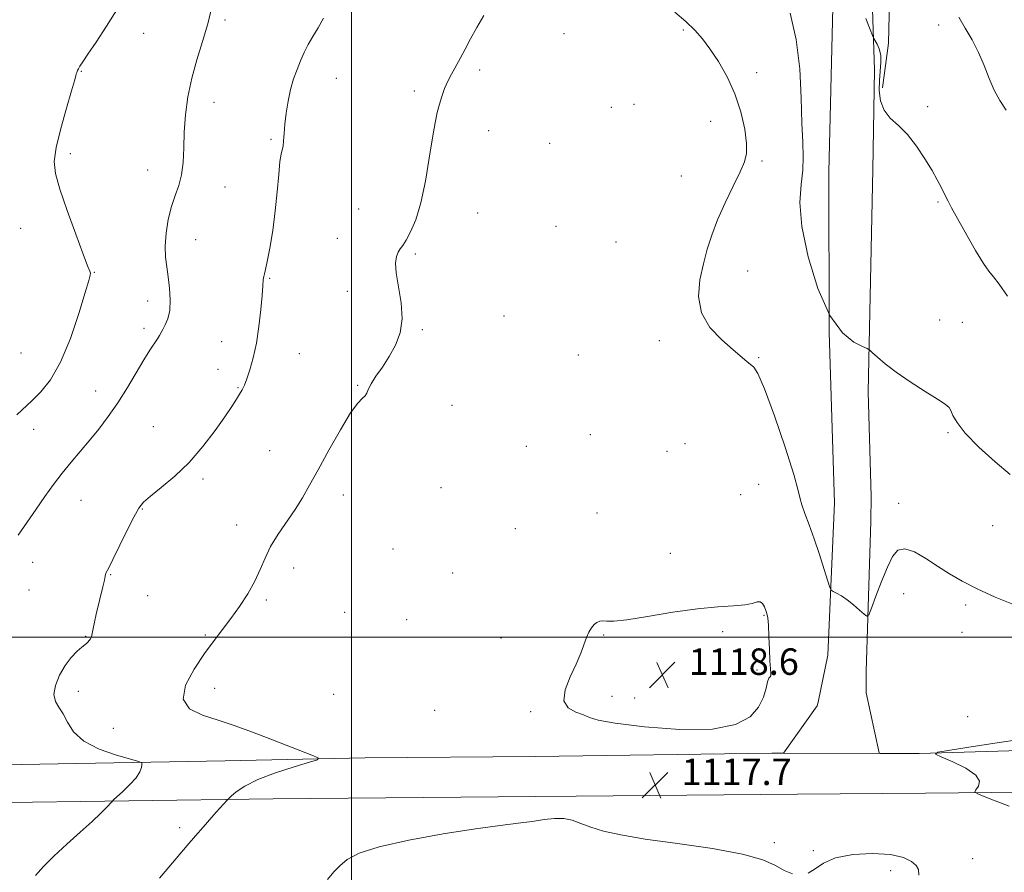
# Model space of a CAD drawing. Extents: x 2072300 to 2075200, y 352300 to 355200.
# Drawn here: x 2073400 to 2073698, y 354429 to 354687 of the extents above; entities that cross this region are included whole.
import ezdxf

# ---------------------------------------------------------------- set-up
doc = ezdxf.new("R2010")
doc.units = 0
doc.header["$MEASUREMENT"] = 0
for name, color, linetype, lineweight in [('32000', 7, 'Continuous', 0), ('DTM HARD BREAKLINE', 7, 'Continuous', 0), ('DTM SPOT ELEVATION', 2, 'Continuous', 13), ('INDEX CONTOUR', 41, 'Continuous', 13), ('INTERMEDIATE CONTOUR', 44, 'Continuous', 0), ('SPOT ELEVATION', 7, 'Continuous', 0)]:
    doc.layers.add(name, color=color, linetype=linetype, lineweight=lineweight)
doc.styles.add('Style-ITALICS', font='ITALICS.shx')

# ---------------------------------------------------------------- blocks, each defined once
blk = doc.blocks.new('SPOT')
at = {"layer": 'SPOT ELEVATION'}
for p, q in [((-3.91, -3.91), (3.82, 3.81)), ((-1.65, 3.77), (1.72, -3.93))]:
    blk.add_line(p, q, dxfattribs=at)

msp = doc.modelspace()

# ---------------------------------------------------------------- linework, layer by layer
at = {"layer": '32000', "flags": 128}
for points in [[(2073500, 355000), (2073500, 352500)], [(2075000, 354500), (2072500, 354500)]]:
    msp.add_lwpolyline(points, dxfattribs=at)
at = {"layer": 'DTM HARD BREAKLINE'}
for points in [[(2073630.807, 354464.888, 1117.514), (2073641.02, 354479.27, 1116.59), (2073641.31, 354480.404, 1117.06), (2073644.18, 354494.545, 1116.643), (2073646.21, 354540.65, 1115.14), (2073644.62, 354592.25, 1114), (2073644.5, 354640.86, 1113.02), (2073645.69, 354690.62, 1112.86), (2073643.36, 354719.01, 1111.27), (2073636.49, 354744.56, 1110.06), (2073626.03, 354784.06, 1107.54), (2073615.01, 354817.17, 1105.28), (2073607.66, 354848.91, 1102.15), (2073605.48, 354873.09, 1099.29), (2073606.63, 354903.45, 1097.27), (2073607.649, 354909.755, 1097.06), (2073610.487, 354923.124, 1096.945), (2073618.264, 354954.765, 1097.379), (2073625.25, 354983.033, 1098.548), (2073628.152, 355000, 1100.205)], [(2073640.405, 355000, 1100.842), (2073640.207, 354999.197, 1100.737), (2073633.424, 354974.737, 1098.833), (2073627.761, 354949.63, 1097.414), (2073621.363, 354918.629, 1097.129), (2073618.26, 354904.06, 1097.11), (2073616.59, 354881.32, 1097.98), (2073616.09, 354864.74, 1099.46), (2073622.16, 354849.19, 1100.84), (2073629.97, 354835.34, 1103.13), (2073643.05, 354805.55, 1106.16), (2073656.44, 354762.68, 1109.29), (2073661.97, 354739.03, 1109.25), (2073663.36, 354714.26, 1110.36), (2073662.53, 354679.83, 1111.78), (2073660.8, 354666.25, 1111.61)], [(2073616.53, 354855.43, 1100.44), (2073619.84, 354839.83, 1102.93), (2073627.6, 354814.81, 1105.59), (2073639.38, 354779.96, 1108.08), (2073646.71, 354756.98, 1109.36), (2073652.59, 354736.14, 1110.84), (2073657.31, 354702.3, 1111.24), (2073658.36, 354671.7, 1112.35), (2073657.81, 354641.58, 1112.86), (2073656.39, 354574.24, 1114.27), (2073657.33, 354542.62, 1114.91), (2073657.2, 354535.175, 1115.142), (2073655.853, 354489.659, 1116.478), (2073655.84, 354483.225, 1116.561), (2073659.702, 354464.978, 1116.49)], [(2072564.27, 354464.48, 1095.29), (2072574.03, 354453.92, 1094.99), (2072585.37, 354449.67, 1094.86), (2072621.82, 354453.51, 1094.86), (2072710.99, 354453.72, 1095.56), (2072777.97, 354454.3, 1096.5), (2072829.66, 354455.11, 1097.68), (2072856.216, 354455.658, 1098.285), (2072891.839, 354455.495, 1099.52), (2072957.422, 354456.323, 1102.565), (2073025.768, 354456.936, 1106.114), (2073092.282, 354458.191, 1108.375), (2073154.534, 354459.331, 1109.176), (2073281.961, 354460.845, 1108.758), (2073326.145, 354460.582, 1109.611), (2073400.027, 354461.445, 1112.25), (2073461.743, 354462.596, 1115.2), (2073504.141, 354463.492, 1116.364), (2073555.67, 354463.9, 1116.87), (2073627.25, 354464.89, 1117.64), (2073630.807, 354464.888, 1117.514), (2073659.605, 354464.868, 1116.493)], [(2073659.845, 354464.868, 1116.485), (2073671.86, 354464.86, 1116.06), (2073722.85, 354466.36, 1115.28), (2073776.99, 354466.23, 1112.59), (2073852.61, 354467.29, 1110.44), (2073919.11, 354467.05, 1110.84), (2073954.043, 354467.389, 1111.308)], [(2072500, 354432.614, 1093.095), (2072522.66, 354432.3, 1093.12), (2072574.38, 354434.77, 1094.4), (2072621.09, 354435.22, 1095.05), (2072710.66, 354440.36, 1095.54), (2072778.13, 354442.18, 1097.2), (2072829.49, 354442.37, 1097.56), (2072903.99, 354443.9, 1100.07), (2072980.53, 354444.11, 1104.27), (2073058.45, 354445.69, 1108.11), (2073133.52, 354447.04, 1109.05), (2073217.29, 354448.21, 1108.68), (2073302, 354449.03, 1109.62), (2073388.77, 354449.84, 1111.78), (2073476.33, 354451.15, 1116.79), (2073555.81, 354451.78, 1117.57), (2073568.01, 354451.949, 1117.701), (2073634.988, 354452.477, 1117.539), (2073673.804, 354452.845, 1116.441), (2073723.524, 354453.278, 1114.933), (2073778.824, 354453.674, 1112.9), (2073852.67, 354455.17, 1111.13), (2073919.15, 354454.93, 1111.53), (2073925.52, 354454.99, 1111.62)]]:
    msp.add_polyline3d(points, dxfattribs=at)
at = {"layer": 'DTM SPOT ELEVATION'}
for p in [(2073461.7, 354686.79, 1112.3), (2073437.07, 354682.81, 1110.7), (2073564.36, 354682.72, 1116.9), (2073600.48, 354683.79, 1116.2), (2073677.75, 354685.35, 1110.7), (2073418.22, 354671.28, 1110.1), (2073538.76, 354671.7, 1116.3), (2073622.63, 354670.9, 1115.6), (2073495.39, 354669.12, 1114.8), (2073519.03, 354665.3, 1115.7), (2073458.35, 354661.85, 1112.7), (2073578.67, 354660.42, 1116.9), (2073585.56, 354661.31, 1117.2), (2073674.47, 354660.54, 1111.5), (2073608.73, 354656.15, 1116.6), (2073541.56, 354653.31, 1116.6), (2073475.64, 354650.71, 1113.8), (2073559.96, 354649.5, 1117.3), (2073414.9, 354646.32, 1110.5), (2073624.32, 354644.17, 1115.8), (2073438.32, 354641.43, 1111.2), (2073599.82, 354639.57, 1116.7), (2073461.7, 354636.23, 1112.9), (2073502.12, 354629.63, 1115.2), (2073677.52, 354631.73, 1112.2), (2073538.23, 354628.42, 1116.7), (2073399.84, 354623.8, 1108.9), (2073561.86, 354624.38, 1117.1), (2073452.78, 354620.34, 1112.9), (2073495.71, 354620.73, 1115.3), (2073580.05, 354619.64, 1117.4), (2073519.37, 354616.02, 1116.2), (2073619.91, 354610.9, 1115.3), (2073422.18, 354610.47, 1110.1), (2073475.23, 354608.61, 1114.1), (2073498.78, 354604.74, 1115.6), (2073438.27, 354601.81, 1111.3), (2073546.17, 354597.19, 1116.7), (2073678.06, 354596.01, 1113.4), (2073437.16, 354593.54, 1111.6), (2073521.48, 354593.05, 1116.1), (2073684.89, 354595.27, 1113.3), (2073460.65, 354589.45, 1113.4), (2073593.19, 354589.74, 1116.4), (2073399.99, 354586.06, 1108.5), (2073484.22, 354585.79, 1114.7), (2073568.66, 354585.41, 1116.7), (2073623.27, 354584.63, 1115.9), (2073459.54, 354581.14, 1113.5), (2073465.66, 354575.57, 1113.9), (2073501.91, 354576.27, 1115.9), (2073422.55, 354574.53, 1111.3), (2073530.44, 354570.22, 1116.9), (2073440.02, 354563.71, 1113.1), (2073403.82, 354562.92, 1110.8), (2073572.34, 354561.27, 1116.9), (2073680.55, 354561.96, 1114.2), (2073552.97, 354557.82, 1116.9), (2073600.92, 354558.55, 1116.9), (2073475.2, 354556.48, 1115.1), (2073595.56, 354556.27, 1116.9), (2073455.08, 354547.92, 1114.3), (2073623.28, 354546.33, 1117.1), (2073497.49, 354543.02, 1116.6), (2073527.1, 354545.3, 1116.8), (2073617.81, 354543.18, 1117.4), (2073418.1, 354541.43, 1112.8), (2073665.61, 354540.5, 1115.5), (2073436.71, 354538.87, 1114.1), (2073574.29, 354537.58, 1117.3), (2073465.22, 354534.02, 1115.2), (2073694.14, 354533.81, 1114.9), (2073549.63, 354532.88, 1117.2), (2073512.59, 354526.71, 1117.1), (2073596.51, 354525.4, 1117.4), (2073403.51, 354522.65, 1112.7), (2073427.14, 354518.97, 1114.1), (2073482.45, 354520.92, 1116.7), (2073530.67, 354519.43, 1117.6), (2073402.39, 354514.33, 1112.5), (2073438.33, 354512.62, 1114.9), (2073667.15, 354513.21, 1116.7), (2073474.22, 354511.25, 1116.3), (2073685.92, 354509.75, 1116.3), (2073497.88, 354507.56, 1117.2), (2073624.92, 354506.63, 1118.1), (2073516.69, 354505.34, 1117.8), (2073455.71, 354500.72, 1115.8), (2073576.3, 354500.69, 1118.1), (2073612.36, 354501.69, 1118.3), (2073684.85, 354501.5, 1116.5), (2073419.56, 354500.24, 1113.9), (2073545.21, 354499.82, 1117.5), (2073622.75, 354490.13, 1118.3), (2073417.35, 354483.63, 1114.6), (2073458.58, 354484.51, 1116.6), (2073494.55, 354482.74, 1117.4), (2073578.84, 354482.09, 1118.5), (2073585.71, 354481.63, 1118.8), (2073525.17, 354477.89, 1117.8), (2073554.25, 354477.5, 1117.8), (2073686.56, 354476, 1117.1), (2073427.89, 354472.45, 1115.3), (2073447.96, 354442.4, 1115.6), (2073628, 354437.8, 1117.9), (2073639.77, 354435.37, 1117.9), (2073688, 354433.04, 1117.1), (2073663.26, 354429.37, 1118.5)]:
    msp.add_point(p, dxfattribs=at)
at = {"layer": 'INDEX CONTOUR'}
for points in [[(2073429.471, 354690.732, 1110), (2073425.855, 354684.921, 1110), (2073422.654, 354680.112, 1110), (2073420.176, 354676.505, 1110), (2073418.621, 354674.1961, 1110), (2073417.78, 354672.864, 1110), (2073417.338, 354672.082, 1110), (2073417.032, 354671.49, 1110), (2073416.804, 354670.979, 1110), (2073416.649, 354670.505, 1110), (2073416.512, 354669.896, 1110), (2073416.153, 354668.454, 1110), (2073415.284, 354665.352, 1110), (2073413.76, 354660.148, 1110), (2073412.008, 354653.947, 1110), (2073410.599, 354648.2369, 1110), (2073410.013, 354644.017, 1110), (2073410.375, 354640.314, 1110), (2073411.72, 354635.662, 1110), (2073413.964, 354629.1389, 1110), (2073416.541, 354621.981, 1110), (2073418.769, 354615.97, 1110), (2073420.127, 354612.425, 1110), (2073420.754, 354610.8361, 1110), (2073420.948, 354610.229, 1110), (2073420.918, 354609.623, 1110), (2073420.49, 354607.995, 1110), (2073419.399, 354604.312, 1110), (2073417.469, 354598.009, 1110), (2073414.887, 354590.394, 1110), (2073411.931, 354583.241, 1110), (2073408.868, 354577.934, 1110), (2073405.925, 354574.283, 1110), (2073403.319, 354571.705, 1110), (2073398.691, 354567.325, 1110)], [(2073698.217, 354659.53, 1110), (2073696.223, 354662.497, 1110), (2073694.584, 354665.564, 1110), (2073693.071, 354669.128, 1110), (2073691.53, 354673.0369, 1110), (2073689.821, 354677.003, 1110), (2073687.863, 354680.786, 1110), (2073685.801, 354684.33, 1110), (2073683.839, 354687.628, 1110)]]:
    msp.add_polyline3d(points, dxfattribs=at)
at = {"layer": 'INTERMEDIATE CONTOUR'}
for points in [[(2073457.716, 354690.794, 1112), (2073456.465, 354685.695, 1112), (2073454.866, 354680.321, 1112), (2073453.151, 354674.792, 1112), (2073451.615, 354669.185, 1112), (2073450.494, 354663.586, 1112), (2073449.772, 354658.117, 1112), (2073449.373, 354652.909, 1112), (2073449.191, 354648.085, 1112), (2073449.006, 354643.74, 1112), (2073448.569, 354639.96, 1112), (2073447.713, 354636.737, 1112), (2073446.596, 354633.695, 1112), (2073445.461, 354630.362, 1112), (2073444.521, 354626.431, 1112), (2073443.874, 354622.254, 1112), (2073443.587, 354618.349, 1112), (2073443.689, 354615.07, 1112), (2073444.056, 354612.132, 1112), (2073444.524, 354609.087, 1112), (2073444.933, 354605.64, 1112), (2073445.1359, 354602.089, 1112), (2073444.9859, 354598.885, 1112), (2073444.411, 354596.378, 1112), (2073443.609, 354594.527, 1112), (2073442.854, 354593.191, 1112), (2073442.33, 354592.207, 1112), (2073441.889, 354591.338, 1112), (2073441.298, 354590.322, 1112), (2073438.989, 354586.854, 1112), (2073437.151, 354583.9319, 1112), (2073432.16, 354575.547, 1112), (2073429.295, 354570.993, 1112), (2073426.377, 354566.788, 1112), (2073423.467, 354562.962, 1112), (2073420.604, 354559.447, 1112), (2073415.105, 354552.961, 1112), (2073412.447, 354549.697, 1112), (2073409.823, 354546.244, 1112), (2073407.193, 354542.598, 1112), (2073404.511, 354538.783, 1112), (2073401.769, 354534.843, 1112), (2073399.114, 354530.895, 1112)], [(2073700.42, 354509.874, 1116), (2073694.875, 354512.179, 1116), (2073689.408, 354514.616, 1116), (2073684.839, 354516.935, 1116), (2073680.988, 354519.184, 1116), (2073677.42, 354521.487, 1116), (2073673.829, 354523.85, 1116), (2073670.428, 354525.814, 1116), (2073667.555, 354526.803, 1116), (2073665.43, 354526.355, 1116), (2073663.782, 354524.462, 1116), (2073662.217, 354521.231, 1116), (2073660.467, 354516.9259, 1116), (2073658.746, 354512.433, 1116), (2073657.3921, 354508.8, 1116), (2073656.608, 354506.827, 1116), (2073656.049, 354506.346, 1116), (2073655.239, 354506.945, 1116), (2073653.8291, 354508.22, 1116), (2073652.002, 354509.803, 1116), (2073650.069, 354511.336, 1116), (2073648.3089, 354512.527, 1116), (2073646.862, 354513.359, 1116), (2073645.833, 354513.883, 1116), (2073645.25, 354514.2569, 1116), (2073644.8289, 354515.07, 1116), (2073644.211, 354517.019, 1116), (2073643.128, 354520.548, 1116), (2073641.688, 354525.09, 1116), (2073640.091, 354529.8239, 1116), (2073638.537, 354534.045, 1116), (2073637.211, 354537.502, 1116), (2073636.297, 354540.06, 1116), (2073635.833, 354541.889, 1116), (2073635.2611, 354544.391, 1116), (2073633.878, 354549.2699, 1116), (2073631.249, 354557.49, 1116), (2073628.005, 354567.038, 1116), (2073625.045, 354575.153, 1116), (2073623.042, 354579.789, 1116), (2073621.77, 354581.7449, 1116), (2073619.633, 354583.433, 1116), (2073615.493, 354587.011, 1116), (2073612.061, 354590.01, 1116), (2073608.516, 354593.784, 1116), (2073605.917, 354598.201, 1116), (2073605.034, 354603.091, 1116), (2073605.472, 354608.137, 1116), (2073606.544, 354612.987, 1116), (2073607.716, 354617.416, 1116), (2073609.066, 354621.718, 1116), (2073610.826, 354626.317, 1116), (2073613.107, 354631.441, 1116), (2073615.539, 354636.531, 1116), (2073617.632, 354640.832, 1116), (2073618.992, 354643.886, 1116), (2073619.619, 354646.423, 1116), (2073619.606, 354649.468, 1116), (2073619.027, 354653.772, 1116), (2073617.868, 354658.975, 1116), (2073616.094, 354664.443, 1116), (2073613.736, 354669.615, 1116), (2073611.085, 354674.229, 1116), (2073608.499, 354678.102, 1116), (2073606.209, 354681.154, 1116), (2073603.926, 354683.741, 1116), (2073601.233, 354686.323, 1116), (2073597.861, 354689.222, 1116)], [(2073699.388, 354549.285, 1114), (2073694.813, 354553.106, 1114), (2073689.909, 354557.582, 1114), (2073685.798, 354561.778, 1114), (2073683.306, 354564.953, 1114), (2073682.083, 354567.145, 1114), (2073681.485, 354568.587, 1114), (2073680.8831, 354569.561, 1114), (2073679.704, 354570.539, 1114), (2073677.39, 354572.041, 1114), (2073673.635, 354574.4179, 1114), (2073669.137, 354577.33, 1114), (2073664.842, 354580.265, 1114), (2073661.515, 354582.788, 1114), (2073659.196, 354584.758, 1114), (2073657.737, 354586.112, 1114), (2073656.906, 354586.863, 1114), (2073656.107, 354587.35, 1114), (2073654.655, 354587.987, 1114), (2073652.062, 354589.282, 1114), (2073648.626, 354592.0889, 1114), (2073644.8449, 354597.353, 1114), (2073641.211, 354605.539, 1114), (2073638.201, 354615.19, 1114), (2073636.288, 354624.368, 1114), (2073635.752, 354631.569, 1114), (2073636.092, 354637.024, 1114), (2073636.611, 354641.393, 1114), (2073636.766, 354645.377, 1114), (2073636.616, 354649.815, 1114), (2073636.376, 354655.587, 1114), (2073636.161, 354663.246, 1114), (2073635.705, 354672.047, 1114), (2073634.644, 354680.919, 1114), (2073632.762, 354688.934, 1114)], [(2073491.494, 354687.3589, 1114), (2073489.901, 354684.407, 1114), (2073488.276, 354681.806, 1114), (2073486.883, 354679.37, 1114), (2073485.689, 354676.973, 1114), (2073484.589, 354674.505, 1114), (2073483.503, 354671.865, 1114), (2073482.47, 354668.974, 1114), (2073481.553, 354665.761, 1114), (2073480.807, 354662.222, 1114), (2073480.238, 354658.616, 1114), (2073479.844, 354655.27, 1114), (2073479.604, 354652.456, 1114), (2073479.442, 354650.244, 1114), (2073479.266, 354648.65, 1114), (2073479.008, 354647.549, 1114), (2073478.683, 354646.257, 1114), (2073478.329, 354643.946, 1114), (2073477.964, 354640.027, 1114), (2073477.525, 354634.855, 1114), (2073476.928, 354629.0211, 1114), (2073476.135, 354623.128, 1114), (2073475.272, 354617.813, 1114), (2073474.51, 354613.727, 1114), (2073473.979, 354611.29, 1114), (2073473.648, 354610.015, 1114), (2073473.4481, 354609.189, 1114), (2073473.306, 354608.142, 1114), (2073473.152, 354606.385, 1114), (2073472.913, 354603.473, 1114), (2073472.526, 354599.169, 1114), (2073471.964, 354594.065, 1114), (2073471.207, 354588.961, 1114), (2073470.263, 354584.528, 1114), (2073469.251, 354580.927, 1114), (2073468.317, 354578.188, 1114), (2073467.56, 354576.274, 1114), (2073466.881, 354574.864, 1114), (2073466.136, 354573.57, 1114), (2073465.163, 354572.013, 1114), (2073463.742, 354569.85, 1114), (2073461.638, 354566.746, 1114), (2073458.691, 354562.533, 1114), (2073455.037, 354557.703, 1114), (2073450.8861, 354552.914, 1114), (2073446.507, 354548.724, 1114), (2073442.401, 354545.303, 1114), (2073439.126, 354542.725, 1114), (2073437.028, 354540.899, 1114), (2073435.594, 354539.086, 1114), (2073434.1, 354536.387, 1114), (2073432.033, 354532.254, 1114), (2073427.752, 354523.515, 1114), (2073426.508, 354521.05, 1114), (2073425.641, 354519.385, 1114), (2073425.5401, 354519.041, 1114), (2073425.435, 354518.449, 1114), (2073425.196, 354517.26, 1114), (2073424.73, 354515.24, 1114), (2073422.741, 354506.985, 1114), (2073422.172, 354504.534, 1114), (2073421.7601, 354502.63, 1114), (2073421.4, 354500.673, 1114), (2073421.24, 354500.132, 1114), (2073420.963, 354499.566, 1114), (2073420.602, 354499, 1114), (2073420.221, 354498.525, 1114), (2073419.839, 354498.174, 1114), (2073419.291, 354497.756, 1114), (2073418.368, 354497.021, 1114), (2073416.938, 354495.76, 1114), (2073415.172, 354493.9169, 1114), (2073413.32, 354491.474, 1114), (2073411.638, 354488.497, 1114), (2073410.407, 354485.39, 1114), (2073409.916, 354482.642, 1114), (2073410.3399, 354480.571, 1114), (2073411.394, 354478.812, 1114), (2073412.683, 354476.832, 1114), (2073413.992, 354474.256, 1114), (2073415.842, 354471.345, 1114), (2073418.937, 354468.522, 1114), (2073423.627, 354466.143, 1114), (2073428.853, 354464.311, 1114), (2073435.617, 354462.381, 1114), (2073436.486, 354461.965, 1114), (2073436.555, 354461.46, 1114), (2073436.397, 354460.571, 1114), (2073435.9029, 354459.249, 1114), (2073434.793, 354457.505, 1114), (2073432.936, 354455.419, 1114), (2073430.799, 354453.344, 1114), (2073427.965, 354450.77, 1114), (2073427.405, 354450.226, 1114), (2073425.822, 354448.496, 1114), (2073424.107, 354446.743, 1114), (2073421.478, 354444.24, 1114), (2073417.869, 354440.98, 1114), (2073413.798, 354437.331, 1114), (2073409.931, 354433.752, 1114), (2073406.791, 354430.614, 1114), (2073404.343, 354427.928, 1114)], [(2073540.077, 354688.1701, 1116), (2073537.952, 354684.598, 1116), (2073536.074, 354681.166, 1116), (2073534.405, 354677.974, 1116), (2073532.895, 354675.123, 1116), (2073530.251, 354670.4509, 1116), (2073529.141, 354668.294, 1116), (2073528.187, 354666.041, 1116), (2073527.364, 354663.701, 1116), (2073526.641, 354661.325, 1116), (2073525.976, 354658.842, 1116), (2073525.295, 354655.6951, 1116), (2073524.513, 354651.205, 1116), (2073523.558, 354645.014, 1116), (2073522.404, 354638.031, 1116), (2073521.037, 354631.486, 1116), (2073519.481, 354626.364, 1116), (2073517.907, 354622.672, 1116), (2073516.528, 354620.17, 1116), (2073515.499, 354618.587, 1116), (2073514.747, 354617.523, 1116), (2073514.146, 354616.545, 1116), (2073513.624, 354615.235, 1116), (2073513.341, 354613.247, 1116), (2073513.513, 354610.249, 1116), (2073514.223, 354606.078, 1116), (2073515.022, 354601.241, 1116), (2073515.327, 354596.412, 1116), (2073514.703, 354592.126, 1116), (2073513.3, 354588.36, 1116), (2073511.414, 354584.949, 1116), (2073509.343, 354581.785, 1116), (2073507.403, 354578.978, 1116), (2073505.909, 354576.691, 1116), (2073505.0639, 354575.033, 1116), (2073504.603, 354573.888, 1116), (2073504.146, 354573.083, 1116), (2073503.341, 354572.333, 1116), (2073501.943, 354570.889, 1116), (2073499.733, 354567.885, 1116), (2073496.634, 354562.823, 1116), (2073493.136, 354556.66, 1116), (2073489.872, 354550.716, 1116), (2073487.294, 354545.991, 1116), (2073485.132, 354542.186, 1116), (2073482.937, 354538.681, 1116), (2073477.792, 354531.185, 1116), (2073475.51, 354527.459, 1116), (2073473.817, 354523.95, 1116), (2073472.391, 354520.521, 1116), (2073470.764, 354516.968, 1116), (2073468.597, 354513.164, 1116), (2073466.058, 354509.3, 1116), (2073463.441, 354505.643, 1116), (2073460.9491, 354502.329, 1116), (2073458.405, 354498.982, 1116), (2073455.54, 354495.091, 1116), (2073452.33, 354490.378, 1116), (2073449.746, 354485.48, 1116), (2073449.004, 354481.26, 1116), (2073450.9371, 354478.347, 1116), (2073454.844, 354476.412, 1116), (2073459.638, 354474.89, 1116), (2073464.4479, 354473.3091, 1116), (2073469.254, 354471.57, 1116), (2073474.252, 354469.669, 1116), (2073488.014, 354464.33, 1116), (2073489.898, 354463.504, 1116), (2073489.7, 354462.938, 1116), (2073487.249, 354462.149, 1116), (2073482.6331, 354460.775, 1116), (2073476.967, 354458.946, 1116), (2073471.623, 354456.917, 1116), (2073467.689, 354454.933, 1116), (2073465.1279, 354453.2019, 1116), (2073463.616, 354451.926, 1116), (2073462.816, 354451.2, 1116), (2073462.315, 354450.703, 1116), (2073459.044, 354447.059, 1116), (2073455.063, 354442.564, 1116), (2073452.748, 354439.906, 1116), (2073450.236, 354436.966, 1116), (2073444.724, 354430.403, 1116), (2073441.833, 354427.04, 1116)], [(2073698.544, 354603.236, 1112), (2073696.065, 354606.896, 1112), (2073694.351, 354609.119, 1112), (2073692.96, 354610.792, 1112), (2073691.282, 354613.172, 1112), (2073688.908, 354617.1, 1112), (2073686.259, 354621.744, 1112), (2073681.631, 354629.988, 1112), (2073681.098, 354630.964, 1112), (2073680.593, 354631.961, 1112), (2073679.343, 354634.527, 1112), (2073678.496, 354636.23, 1112), (2073677.348, 354638.4069, 1112), (2073675.752, 354641.253, 1112), (2073673.614, 354644.827, 1112), (2073671.071, 354648.655, 1112), (2073668.316, 354652.1319, 1112), (2073665.561, 354654.839, 1112), (2073663.093, 354657.114, 1112), (2073661.221, 354659.484, 1112), (2073660.162, 354662.333, 1112), (2073659.769, 354665.486, 1112), (2073659.807, 354668.622, 1112), (2073660.25, 354674.006, 1112), (2073660.204, 354676.207, 1112), (2073659.762, 354678.072, 1112), (2073659.109, 354679.549, 1112), (2073658.134, 354681.214, 1112), (2073657.742, 354682.084, 1112), (2073657.001, 354683.9271, 1112), (2073655.66, 354687.231, 1112)], [(2073625.976, 354486.556, 1118), (2073626.378, 354487.603, 1118), (2073626.719, 354488.042, 1118), (2073626.924, 354488.377, 1118), (2073626.945, 354489.078, 1118), (2073626.833, 354490.479, 1118), (2073626.667, 354492.882, 1118), (2073626.5099, 354496.386, 1118), (2073626.362, 354500.279, 1118), (2073626.206, 354503.652, 1118), (2073626.023, 354505.836, 1118), (2073625.783, 354507.1441, 1118), (2073625.451, 354508.128, 1118), (2073624.997, 354509.199, 1118), (2073624.411, 354510.1799, 1118), (2073623.686, 354510.749, 1118), (2073622.759, 354510.696, 1118), (2073621.337, 354510.257, 1118), (2073619.071, 354509.782, 1118), (2073615.649, 354509.51, 1118), (2073610.909, 354509.238, 1118), (2073604.726, 354508.651, 1118), (2073597.236, 354507.563, 1118), (2073589.619, 354506.295, 1118), (2073583.312, 354505.296, 1118), (2073579.366, 354504.886, 1118), (2073577.269, 354504.876, 1118), (2073576.12, 354504.949, 1118), (2073575.169, 354504.835, 1118), (2073574.268, 354504.466, 1118), (2073573.419, 354503.819, 1118), (2073572.622, 354502.87, 1118), (2073571.863, 354501.578, 1118), (2073571.127, 354499.901, 1118), (2073569.4009, 354495.14, 1118), (2073568.032, 354491.866, 1118), (2073566.232, 354487.993, 1118), (2073564.695, 354484.072, 1118), (2073564.298, 354480.7861, 1118), (2073565.602, 354478.63, 1118), (2073567.918, 354477.3541, 1118), (2073570.2441, 354476.522, 1118), (2073572.044, 354475.758, 1118), (2073574.649, 354474.927, 1118), (2073579.854, 354473.953, 1118), (2073588.723, 354472.864, 1118), (2073599.388, 354472.102, 1118), (2073609.248, 354472.213, 1118), (2073616.266, 354473.579, 1118), (2073620.669, 354475.928, 1118), (2073623.249, 354478.823, 1118), (2073624.725, 354481.834, 1118), (2073625.518, 354484.547, 1118), (2073625.976, 354486.556, 1118)], [(2073699.101, 354448.873, 1116), (2073693.086, 354451.176, 1116), (2073689.774, 354452.4711, 1116), (2073688.722, 354453.152, 1116), (2073689.026, 354453.806, 1116), (2073689.781, 354454.9, 1116), (2073690.072, 354456.439, 1116), (2073688.977, 354458.31, 1116), (2073685.962, 354460.366, 1116), (2073682.027, 354462.31, 1116), (2073678.558, 354463.809, 1116), (2073676.807, 354464.662, 1116), (2073677.5, 354465.189, 1116), (2073681.234, 354465.842, 1116), (2073688.174, 354466.937, 1116), (2073696.773, 354468.251, 1116), (2073705.056, 354469.424, 1116)], [(2073633.476, 354428.4341, 1118), (2073630.967, 354429.424, 1118), (2073628.319, 354430.885, 1118), (2073624.539, 354432.611, 1118), (2073618.412, 354434.391, 1118), (2073609.281, 354436.048, 1118), (2073598.733, 354437.556, 1118), (2073588.917, 354438.9281, 1118), (2073581.502, 354440.18, 1118), (2073576.252, 354441.357, 1118), (2073572.4501, 354442.5099, 1118), (2073569.445, 354443.646, 1118), (2073566.833, 354444.597, 1118), (2073564.274, 354445.153, 1118), (2073561.471, 354445.175, 1118), (2073558.306, 354444.809, 1118), (2073554.704, 354444.273, 1118), (2073550.48, 354443.717, 1118), (2073545.001, 354443.015, 1118), (2073537.519, 354441.974, 1118), (2073527.763, 354440.466, 1118), (2073517.341, 354438.6149, 1118), (2073508.335, 354436.615, 1118), (2073502.304, 354434.627, 1118), (2073498.71, 354432.705, 1118), (2073496.495, 354430.8729, 1118), (2073494.691, 354429.041, 1118), (2073492.703, 354426.654, 1118)], [(2073671.702, 354428.031, 1118), (2073671.626, 354429.674, 1118), (2073670.9861, 354430.917, 1118), (2073669.577, 354432.1819, 1118), (2073667.088, 354433.365, 1118), (2073663.177, 354434.2219, 1118), (2073657.765, 354434.545, 1118), (2073651.812, 354434.247, 1118), (2073646.541, 354433.273, 1118), (2073642.848, 354431.672, 1118), (2073640.3181, 354429.913, 1118), (2073638.212, 354428.571, 1118)]]:
    msp.add_polyline3d(points, dxfattribs=at)

# ---------------------------------------------------------------- block references
at = {"layer": 'SPOT ELEVATION'}
for p in [(2073594.095, 354488.625, 1118.62), (2073591.919, 354455.271, 1117.664)]:
    msp.add_blockref('SPOT', p, dxfattribs=at)

# ---------------------------------------------------------------- texts
at = {"layer": 'SPOT ELEVATION', "style": 'Style-ITALICS'}
for s, p in [('1118.6', (2073602.095, 354488.625, 1118.62)), ('1117.7', (2073599.919, 354455.271, 1117.664))]:
    msp.add_text(s, height=8, dxfattribs=at).set_placement(p)

doc.saveas('drawing.dxf')
